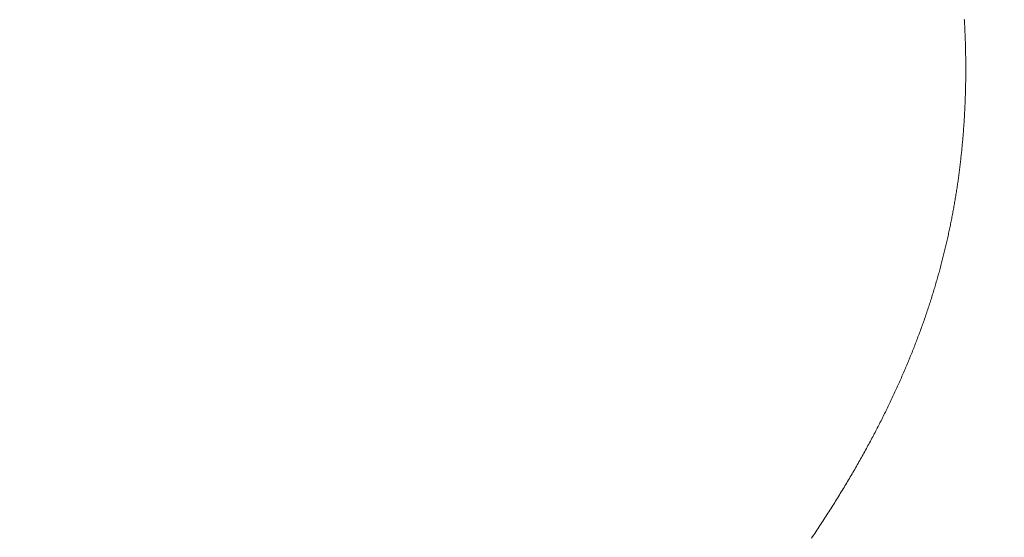
# Model space of a CAD drawing. Extents: x 0 to 54.1, y 8.2 to 82.9.
# Drawn here: x 13.8 to 13.9, y 19.3 to 19.3 of the extents above; entities that cross this region are included whole.
import ezdxf

# ---------------------------------------------------------------- set-up
doc = ezdxf.new("R2010")
doc.units = 0
doc.header["$MEASUREMENT"] = 0
doc.header["$PDMODE"] = 2
doc.layers.get('0').update_dxf_attribs({"linetype": 'CONTINUOUS'})
doc.layers.get('Defpoints').update_dxf_attribs({"linetype": 'CONTINUOUS'})
doc.layers.add('Dimension', color=2, linetype='CONTINUOUS', lineweight=15)
doc.layers.add('Object', color=7, linetype='CONTINUOUS', lineweight=30)
doc.styles.get("Standard").update_dxf_attribs({"font": 'ARIAL.TTF'})
doc.dimstyles.new('Nabco Dimension Arch Style - Autocad', dxfattribs={"dimscale": 2, "dimtxt": 0.375, "dimasz": 0.37, "dimexe": 0.06, "dimexo": 0.06, "dimgap": 0.06, "dimtad": 0, "dimdec": 5, "dimzin": 4, "dimdsep": 46, "dimlunit": 5, "dimtxsty": 'Standard', "dimcen": 0, "dimclrd": 256, "dimclre": 256, "dimclrt": 256, "dimadec": 1, "dimazin": 1, "dimtm": 1e-09, "dimtfac": 1, "dimtdec": 5, "dimtofl": 0, "dimtmove": 0, "dimatfit": 3, "dimfxl": 0, "dimfrac": 2, "dimtolj": 1, "dimtzin": 4, "dimlwd": -1, "dimlwe": -1, "dimarcsym": 0})

# ---------------------------------------------------------------- blocks, each defined once
blk = doc.blocks.new('GLSTOP')
at = {"lineweight": 0}
for p, q in [((-0.381176, -0.156163), (-0.381178, -0.156123)), ((-0.381176, -0.156163), (-0.381178, -0.156123)), ((-0.381173, -0.156204), (-0.381176, -0.156163)), ((-0.381173, -0.156204), (-0.381176, -0.156163)), ((-0.381171, -0.156244), (-0.381173, -0.156204)), ((-0.381171, -0.156244), (-0.381173, -0.156204)), ((-0.381169, -0.156284), (-0.381171, -0.156244)), ((-0.381169, -0.156284), (-0.381171, -0.156244)), ((-0.381167, -0.156324), (-0.381169, -0.156284)), ((-0.381167, -0.156324), (-0.381169, -0.156284)), ((-0.381165, -0.156365), (-0.381167, -0.156324)), ((-0.381165, -0.156365), (-0.381167, -0.156324)), ((-0.381163, -0.156405), (-0.381165, -0.156365)), ((-0.381163, -0.156405), (-0.381165, -0.156365)), ((-0.381161, -0.156445), (-0.381163, -0.156405)), ((-0.381161, -0.156445), (-0.381163, -0.156405)), ((-0.38116, -0.156485), (-0.381161, -0.156445)), ((-0.38116, -0.156485), (-0.381161, -0.156445)), ((-0.381158, -0.156525), (-0.38116, -0.156485)), ((-0.381158, -0.156525), (-0.38116, -0.156485)), ((-0.381156, -0.156566), (-0.381158, -0.156525)), ((-0.381156, -0.156566), (-0.381158, -0.156525)), ((-0.381155, -0.156606), (-0.381156, -0.156566)), ((-0.381155, -0.156606), (-0.381156, -0.156566)), ((-0.381153, -0.156646), (-0.381155, -0.156606)), ((-0.381153, -0.156646), (-0.381155, -0.156606)), ((-0.381152, -0.156686), (-0.381153, -0.156646)), ((-0.381152, -0.156686), (-0.381153, -0.156646)), ((-0.38115, -0.156726), (-0.381152, -0.156686)), ((-0.38115, -0.156726), (-0.381152, -0.156686)), ((-0.381149, -0.156766), (-0.38115, -0.156726)), ((-0.381149, -0.156766), (-0.38115, -0.156726)), ((-0.381147, -0.156806), (-0.381149, -0.156766)), ((-0.381147, -0.156806), (-0.381149, -0.156766)), ((-0.381146, -0.156847), (-0.381147, -0.156806)), ((-0.381146, -0.156847), (-0.381147, -0.156806)), ((-0.381145, -0.156887), (-0.381146, -0.156847)), ((-0.381145, -0.156887), (-0.381146, -0.156847)), ((-0.381144, -0.156927), (-0.381145, -0.156887)), ((-0.381144, -0.156927), (-0.381145, -0.156887)), ((-0.381143, -0.156967), (-0.381144, -0.156927)), ((-0.381143, -0.156967), (-0.381144, -0.156927)), ((-0.381142, -0.157007), (-0.381143, -0.156967)), ((-0.381142, -0.157007), (-0.381143, -0.156967)), ((-0.381141, -0.157047), (-0.381142, -0.157007)), ((-0.381141, -0.157047), (-0.381142, -0.157007)), ((-0.38114, -0.157087), (-0.381141, -0.157047)), ((-0.38114, -0.157087), (-0.381141, -0.157047)), ((-0.381139, -0.157127), (-0.38114, -0.157087)), ((-0.381139, -0.157127), (-0.38114, -0.157087)), ((-0.381139, -0.157167), (-0.381139, -0.157127)), ((-0.381139, -0.157167), (-0.381139, -0.157127)), ((-0.381138, -0.157207), (-0.381139, -0.157167)), ((-0.381138, -0.157207), (-0.381139, -0.157167)), ((-0.381137, -0.157247), (-0.381138, -0.157207)), ((-0.381137, -0.157247), (-0.381138, -0.157207)), ((-0.381137, -0.157287), (-0.381137, -0.157247)), ((-0.381137, -0.157287), (-0.381137, -0.157247)), ((-0.381136, -0.157327), (-0.381137, -0.157287)), ((-0.381136, -0.157327), (-0.381137, -0.157287)), ((-0.381136, -0.157367), (-0.381136, -0.157327)), ((-0.381136, -0.157367), (-0.381136, -0.157327)), ((-0.381135, -0.157407), (-0.381136, -0.157367)), ((-0.381135, -0.157407), (-0.381136, -0.157367)), ((-0.381135, -0.157447), (-0.381135, -0.157407)), ((-0.381135, -0.157447), (-0.381135, -0.157407)), ((-0.381135, -0.157487), (-0.381135, -0.157447)), ((-0.381135, -0.157487), (-0.381135, -0.157447)), ((-0.381135, -0.157527), (-0.381135, -0.157487)), ((-0.381135, -0.157527), (-0.381135, -0.157487)), ((-0.381134, -0.157567), (-0.381135, -0.157527)), ((-0.381134, -0.157567), (-0.381135, -0.157527)), ((-0.381134, -0.157607), (-0.381134, -0.157567)), ((-0.381134, -0.157607), (-0.381134, -0.157567)), ((-0.381136, -0.157887), (-0.381135, -0.157847)), ((-0.381136, -0.157887), (-0.381135, -0.157847)), ((-0.381136, -0.157926), (-0.381136, -0.157887)), ((-0.381136, -0.157926), (-0.381136, -0.157887)), ((-0.381135, -0.157687), (-0.381134, -0.157647)), ((-0.381135, -0.157687), (-0.381134, -0.157647)), ((-0.381135, -0.157727), (-0.381135, -0.157687)), ((-0.381135, -0.157727), (-0.381135, -0.157687)), ((-0.381135, -0.157767), (-0.381135, -0.157727)), ((-0.381135, -0.157767), (-0.381135, -0.157727)), ((-0.381135, -0.157807), (-0.381135, -0.157767)), ((-0.381135, -0.157807), (-0.381135, -0.157767)), ((-0.381135, -0.157847), (-0.381135, -0.157807)), ((-0.381135, -0.157847), (-0.381135, -0.157807)), ((-0.381134, -0.157647), (-0.381134, -0.157607)), ((-0.381134, -0.157647), (-0.381134, -0.157607)), ((-0.381141, -0.158206), (-0.38114, -0.158166)), ((-0.381141, -0.158206), (-0.38114, -0.158166)), ((-0.38114, -0.158166), (-0.381139, -0.158126)), ((-0.38114, -0.158166), (-0.381139, -0.158126)), ((-0.381139, -0.158086), (-0.381138, -0.158046)), ((-0.381139, -0.158086), (-0.381138, -0.158046)), ((-0.381139, -0.158126), (-0.381139, -0.158086)), ((-0.381139, -0.158126), (-0.381139, -0.158086)), ((-0.381138, -0.158046), (-0.381137, -0.158006)), ((-0.381138, -0.158046), (-0.381137, -0.158006)), ((-0.381137, -0.157966), (-0.381136, -0.157926)), ((-0.381137, -0.157966), (-0.381136, -0.157926)), ((-0.381137, -0.158006), (-0.381137, -0.157966)), ((-0.381137, -0.158006), (-0.381137, -0.157966)), ((-0.381151, -0.158524), (-0.381149, -0.158484)), ((-0.381151, -0.158524), (-0.381149, -0.158484)), ((-0.381149, -0.158484), (-0.381148, -0.158445)), ((-0.381149, -0.158484), (-0.381148, -0.158445)), ((-0.381148, -0.158445), (-0.381147, -0.158405)), ((-0.381148, -0.158445), (-0.381147, -0.158405)), ((-0.381147, -0.158405), (-0.381145, -0.158365)), ((-0.381147, -0.158405), (-0.381145, -0.158365)), ((-0.381145, -0.158365), (-0.381144, -0.158325)), ((-0.381145, -0.158365), (-0.381144, -0.158325)), ((-0.381144, -0.158325), (-0.381143, -0.158285)), ((-0.381144, -0.158325), (-0.381143, -0.158285)), ((-0.381143, -0.158285), (-0.381142, -0.158245)), ((-0.381143, -0.158285), (-0.381142, -0.158245)), ((-0.381142, -0.158245), (-0.381141, -0.158206)), ((-0.381142, -0.158245), (-0.381141, -0.158206)), ((-0.381162, -0.158803), (-0.38116, -0.158763)), ((-0.381162, -0.158803), (-0.38116, -0.158763)), ((-0.38116, -0.158763), (-0.381159, -0.158723)), ((-0.38116, -0.158763), (-0.381159, -0.158723)), ((-0.381159, -0.158723), (-0.381157, -0.158684)), ((-0.381159, -0.158723), (-0.381157, -0.158684)), ((-0.381157, -0.158684), (-0.381155, -0.158644)), ((-0.381157, -0.158684), (-0.381155, -0.158644)), ((-0.381155, -0.158644), (-0.381154, -0.158604)), ((-0.381155, -0.158644), (-0.381154, -0.158604)), ((-0.381154, -0.158604), (-0.381152, -0.158564)), ((-0.381154, -0.158604), (-0.381152, -0.158564)), ((-0.381152, -0.158564), (-0.381151, -0.158524)), ((-0.381152, -0.158564), (-0.381151, -0.158524)), ((-0.381177, -0.159082), (-0.381175, -0.159042)), ((-0.381177, -0.159082), (-0.381175, -0.159042)), ((-0.381175, -0.159042), (-0.381173, -0.159002)), ((-0.381175, -0.159042), (-0.381173, -0.159002)), ((-0.381173, -0.159002), (-0.38117, -0.158962)), ((-0.381173, -0.159002), (-0.38117, -0.158962)), ((-0.38117, -0.158962), (-0.381168, -0.158922)), ((-0.38117, -0.158962), (-0.381168, -0.158922)), ((-0.381168, -0.158922), (-0.381166, -0.158883)), ((-0.381168, -0.158922), (-0.381166, -0.158883)), ((-0.381166, -0.158883), (-0.381164, -0.158843)), ((-0.381166, -0.158883), (-0.381164, -0.158843)), ((-0.381164, -0.158843), (-0.381162, -0.158803)), ((-0.381164, -0.158843), (-0.381162, -0.158803)), ((-0.381198, -0.1594), (-0.381195, -0.15936)), ((-0.381198, -0.1594), (-0.381195, -0.15936)), ((-0.381195, -0.15936), (-0.381193, -0.15932)), ((-0.381195, -0.15936), (-0.381193, -0.15932)), ((-0.381193, -0.15932), (-0.38119, -0.159281)), ((-0.381193, -0.15932), (-0.38119, -0.159281)), ((-0.38119, -0.159281), (-0.381187, -0.159241)), ((-0.38119, -0.159281), (-0.381187, -0.159241)), ((-0.381187, -0.159241), (-0.381185, -0.159201)), ((-0.381187, -0.159241), (-0.381185, -0.159201)), ((-0.381185, -0.159201), (-0.381182, -0.159161)), ((-0.381185, -0.159201), (-0.381182, -0.159161)), ((-0.381182, -0.159161), (-0.38118, -0.159121)), ((-0.381182, -0.159161), (-0.38118, -0.159121)), ((-0.38118, -0.159121), (-0.381177, -0.159082)), ((-0.38118, -0.159121), (-0.381177, -0.159082)), ((-0.38122, -0.159679), (-0.381217, -0.159639)), ((-0.38122, -0.159679), (-0.381217, -0.159639)), ((-0.381217, -0.159639), (-0.381213, -0.159599)), ((-0.381217, -0.159639), (-0.381213, -0.159599)), ((-0.381213, -0.159599), (-0.38121, -0.159559)), ((-0.381213, -0.159599), (-0.38121, -0.159559)), ((-0.38121, -0.159559), (-0.381207, -0.159519)), ((-0.38121, -0.159559), (-0.381207, -0.159519)), ((-0.381207, -0.159519), (-0.381204, -0.15948)), ((-0.381207, -0.159519), (-0.381204, -0.15948)), ((-0.381204, -0.15948), (-0.381201, -0.15944)), ((-0.381204, -0.15948), (-0.381201, -0.15944)), ((-0.381201, -0.15944), (-0.381198, -0.1594)), ((-0.381201, -0.15944), (-0.381198, -0.1594)), ((-0.381249, -0.159997), (-0.381245, -0.159957)), ((-0.381249, -0.159997), (-0.381245, -0.159957)), ((-0.381245, -0.159957), (-0.381241, -0.159917)), ((-0.381245, -0.159957), (-0.381241, -0.159917)), ((-0.381241, -0.159917), (-0.381238, -0.159878)), ((-0.381241, -0.159917), (-0.381238, -0.159878)), ((-0.381238, -0.159878), (-0.381234, -0.159838)), ((-0.381238, -0.159878), (-0.381234, -0.159838)), ((-0.381234, -0.159838), (-0.38123, -0.159798)), ((-0.381234, -0.159838), (-0.38123, -0.159798)), ((-0.38123, -0.159798), (-0.381227, -0.159758)), ((-0.38123, -0.159798), (-0.381227, -0.159758)), ((-0.381227, -0.159758), (-0.381223, -0.159718)), ((-0.381227, -0.159758), (-0.381223, -0.159718)), ((-0.381223, -0.159718), (-0.38122, -0.159679)), ((-0.381223, -0.159718), (-0.38122, -0.159679)), ((-0.381278, -0.160276), (-0.381274, -0.160236)), ((-0.381278, -0.160276), (-0.381274, -0.160236)), ((-0.381274, -0.160236), (-0.381269, -0.160196)), ((-0.381274, -0.160236), (-0.381269, -0.160196)), ((-0.381269, -0.160196), (-0.381265, -0.160156)), ((-0.381269, -0.160196), (-0.381265, -0.160156)), ((-0.381265, -0.160156), (-0.381261, -0.160117)), ((-0.381265, -0.160156), (-0.381261, -0.160117)), ((-0.381261, -0.160117), (-0.381257, -0.160077)), ((-0.381261, -0.160117), (-0.381257, -0.160077)), ((-0.381257, -0.160077), (-0.381253, -0.160037)), ((-0.381257, -0.160077), (-0.381253, -0.160037)), ((-0.381253, -0.160037), (-0.381249, -0.159997)), ((-0.381253, -0.160037), (-0.381249, -0.159997)), ((-0.381315, -0.160595), (-0.38131, -0.160555)), ((-0.381315, -0.160595), (-0.38131, -0.160555)), ((-0.38131, -0.160555), (-0.381306, -0.160515)), ((-0.38131, -0.160555), (-0.381306, -0.160515)), ((-0.381306, -0.160515), (-0.381301, -0.160475)), ((-0.381306, -0.160515), (-0.381301, -0.160475)), ((-0.381301, -0.160475), (-0.381296, -0.160435)), ((-0.381301, -0.160475), (-0.381296, -0.160435)), ((-0.381296, -0.160435), (-0.381291, -0.160395)), ((-0.381296, -0.160435), (-0.381291, -0.160395)), ((-0.381291, -0.160395), (-0.381287, -0.160356)), ((-0.381291, -0.160395), (-0.381287, -0.160356)), ((-0.381287, -0.160356), (-0.381282, -0.160316)), ((-0.381287, -0.160356), (-0.381282, -0.160316)), ((-0.381282, -0.160316), (-0.381278, -0.160276)), ((-0.381282, -0.160316), (-0.381278, -0.160276)), ((-0.381352, -0.160874), (-0.381346, -0.160834)), ((-0.381352, -0.160874), (-0.381346, -0.160834)), ((-0.381346, -0.160834), (-0.381341, -0.160794)), ((-0.381346, -0.160834), (-0.381341, -0.160794)), ((-0.381341, -0.160794), (-0.381336, -0.160754)), ((-0.381341, -0.160794), (-0.381336, -0.160754)), ((-0.381336, -0.160754), (-0.38133, -0.160714)), ((-0.381336, -0.160754), (-0.38133, -0.160714)), ((-0.38133, -0.160714), (-0.381325, -0.160675)), ((-0.38133, -0.160714), (-0.381325, -0.160675)), ((-0.381325, -0.160675), (-0.38132, -0.160635)), ((-0.381325, -0.160675), (-0.38132, -0.160635)), ((-0.38132, -0.160635), (-0.381315, -0.160595)), ((-0.38132, -0.160635), (-0.381315, -0.160595)), ((-0.381392, -0.161154), (-0.381386, -0.161114)), ((-0.381392, -0.161154), (-0.381386, -0.161114)), ((-0.381386, -0.161114), (-0.38138, -0.161074)), ((-0.381386, -0.161114), (-0.38138, -0.161074)), ((-0.38138, -0.161074), (-0.381374, -0.161034)), ((-0.38138, -0.161074), (-0.381374, -0.161034)), ((-0.381374, -0.161034), (-0.381368, -0.160994)), ((-0.381374, -0.161034), (-0.381368, -0.160994)), ((-0.381368, -0.160994), (-0.381363, -0.160954)), ((-0.381368, -0.160994), (-0.381363, -0.160954)), ((-0.381363, -0.160954), (-0.381357, -0.160914)), ((-0.381363, -0.160954), (-0.381357, -0.160914)), ((-0.381357, -0.160914), (-0.381352, -0.160874)), ((-0.381357, -0.160914), (-0.381352, -0.160874)), ((-0.381442, -0.161473), (-0.381435, -0.161433)), ((-0.381442, -0.161473), (-0.381435, -0.161433)), ((-0.381435, -0.161433), (-0.381429, -0.161393)), ((-0.381435, -0.161433), (-0.381429, -0.161393)), ((-0.381429, -0.161393), (-0.381423, -0.161353)), ((-0.381429, -0.161393), (-0.381423, -0.161353)), ((-0.381423, -0.161353), (-0.381416, -0.161313)), ((-0.381423, -0.161353), (-0.381416, -0.161313)), ((-0.381416, -0.161313), (-0.38141, -0.161273)), ((-0.381416, -0.161313), (-0.38141, -0.161273)), ((-0.38141, -0.161273), (-0.381404, -0.161233)), ((-0.38141, -0.161273), (-0.381404, -0.161233)), ((-0.381404, -0.161233), (-0.381398, -0.161193)), ((-0.381404, -0.161233), (-0.381398, -0.161193)), ((-0.381398, -0.161193), (-0.381392, -0.161154)), ((-0.381398, -0.161193), (-0.381392, -0.161154)), ((-0.38149, -0.161754), (-0.381483, -0.161714)), ((-0.38149, -0.161754), (-0.381483, -0.161714)), ((-0.381483, -0.161714), (-0.381476, -0.161674)), ((-0.381483, -0.161714), (-0.381476, -0.161674)), ((-0.381476, -0.161674), (-0.381469, -0.161634)), ((-0.381476, -0.161674), (-0.381469, -0.161634)), ((-0.381469, -0.161634), (-0.381462, -0.161594)), ((-0.381469, -0.161634), (-0.381462, -0.161594)), ((-0.381462, -0.161594), (-0.381455, -0.161554)), ((-0.381462, -0.161594), (-0.381455, -0.161554)), ((-0.381455, -0.161554), (-0.381449, -0.161513)), ((-0.381455, -0.161554), (-0.381449, -0.161513)), ((-0.381449, -0.161513), (-0.381442, -0.161473)), ((-0.381449, -0.161513), (-0.381442, -0.161473)), ((-0.38155, -0.162075), (-0.381542, -0.162035)), ((-0.38155, -0.162075), (-0.381542, -0.162035)), ((-0.381542, -0.162035), (-0.381534, -0.161995)), ((-0.381542, -0.162035), (-0.381534, -0.161995)), ((-0.381534, -0.161995), (-0.381527, -0.161954)), ((-0.381534, -0.161995), (-0.381527, -0.161954)), ((-0.381527, -0.161954), (-0.381519, -0.161914)), ((-0.381527, -0.161954), (-0.381519, -0.161914)), ((-0.381519, -0.161914), (-0.381512, -0.161874)), ((-0.381519, -0.161914), (-0.381512, -0.161874)), ((-0.381512, -0.161874), (-0.381504, -0.161834)), ((-0.381512, -0.161874), (-0.381504, -0.161834)), ((-0.381504, -0.161834), (-0.381497, -0.161794)), ((-0.381504, -0.161834), (-0.381497, -0.161794)), ((-0.381497, -0.161794), (-0.38149, -0.161754)), ((-0.381497, -0.161794), (-0.38149, -0.161754)), ((-0.381606, -0.162356), (-0.381598, -0.162316)), ((-0.381606, -0.162356), (-0.381598, -0.162316)), ((-0.381598, -0.162316), (-0.381589, -0.162276)), ((-0.381598, -0.162316), (-0.381589, -0.162276)), ((-0.381589, -0.162276), (-0.381581, -0.162236)), ((-0.381589, -0.162276), (-0.381581, -0.162236)), ((-0.381581, -0.162236), (-0.381573, -0.162195)), ((-0.381581, -0.162236), (-0.381573, -0.162195)), ((-0.381573, -0.162195), (-0.381565, -0.162155)), ((-0.381573, -0.162195), (-0.381565, -0.162155)), ((-0.381565, -0.162155), (-0.381557, -0.162115)), ((-0.381565, -0.162155), (-0.381557, -0.162115)), ((-0.381557, -0.162115), (-0.38155, -0.162075)), ((-0.381557, -0.162115), (-0.38155, -0.162075)), ((-0.381666, -0.162638), (-0.381657, -0.162598)), ((-0.381666, -0.162638), (-0.381657, -0.162598)), ((-0.381657, -0.162598), (-0.381649, -0.162558)), ((-0.381657, -0.162598), (-0.381649, -0.162558)), ((-0.381649, -0.162558), (-0.38164, -0.162517)), ((-0.381649, -0.162558), (-0.38164, -0.162517)), ((-0.38164, -0.162517), (-0.381631, -0.162477)), ((-0.38164, -0.162517), (-0.381631, -0.162477)), ((-0.381631, -0.162477), (-0.381623, -0.162437)), ((-0.381631, -0.162477), (-0.381623, -0.162437)), ((-0.381623, -0.162437), (-0.381614, -0.162397)), ((-0.381623, -0.162437), (-0.381614, -0.162397)), ((-0.381614, -0.162397), (-0.381606, -0.162356)), ((-0.381614, -0.162397), (-0.381606, -0.162356)), ((-0.38174, -0.162962), (-0.381731, -0.162921)), ((-0.38174, -0.162962), (-0.381731, -0.162921)), ((-0.381731, -0.162921), (-0.381721, -0.162881)), ((-0.381731, -0.162921), (-0.381721, -0.162881)), ((-0.381721, -0.162881), (-0.381712, -0.16284)), ((-0.381721, -0.162881), (-0.381712, -0.16284)), ((-0.381712, -0.16284), (-0.381702, -0.1628)), ((-0.381712, -0.16284), (-0.381702, -0.1628)), ((-0.381702, -0.1628), (-0.381693, -0.162759)), ((-0.381702, -0.1628), (-0.381693, -0.162759)), ((-0.381693, -0.162759), (-0.381684, -0.162719)), ((-0.381693, -0.162759), (-0.381684, -0.162719)), ((-0.381684, -0.162719), (-0.381675, -0.162679)), ((-0.381684, -0.162719), (-0.381675, -0.162679)), ((-0.381675, -0.162679), (-0.381666, -0.162638)), ((-0.381675, -0.162679), (-0.381666, -0.162638)), ((-0.381809, -0.163245), (-0.381799, -0.163205)), ((-0.381809, -0.163245), (-0.381799, -0.163205)), ((-0.381799, -0.163205), (-0.381789, -0.163164)), ((-0.381799, -0.163205), (-0.381789, -0.163164)), ((-0.381789, -0.163164), (-0.381779, -0.163123)), ((-0.381789, -0.163164), (-0.381779, -0.163123)), ((-0.381779, -0.163123), (-0.381769, -0.163083)), ((-0.381779, -0.163123), (-0.381769, -0.163083)), ((-0.381769, -0.163083), (-0.381759, -0.163042)), ((-0.381769, -0.163083), (-0.381759, -0.163042)), ((-0.381759, -0.163042), (-0.38175, -0.163002)), ((-0.381759, -0.163042), (-0.38175, -0.163002)), ((-0.38175, -0.163002), (-0.38174, -0.162962)), ((-0.38175, -0.163002), (-0.38174, -0.162962)), ((-0.381883, -0.163529), (-0.381872, -0.163489)), ((-0.381883, -0.163529), (-0.381872, -0.163489)), ((-0.381872, -0.163489), (-0.381861, -0.163448)), ((-0.381872, -0.163489), (-0.381861, -0.163448)), ((-0.381861, -0.163448), (-0.381851, -0.163407)), ((-0.381861, -0.163448), (-0.381851, -0.163407)), ((-0.381851, -0.163407), (-0.38184, -0.163367)), ((-0.381851, -0.163407), (-0.38184, -0.163367)), ((-0.38184, -0.163367), (-0.38183, -0.163326)), ((-0.38184, -0.163367), (-0.38183, -0.163326)), ((-0.38183, -0.163326), (-0.38182, -0.163286)), ((-0.38183, -0.163326), (-0.38182, -0.163286)), ((-0.38182, -0.163286), (-0.381809, -0.163245)), ((-0.38182, -0.163286), (-0.381809, -0.163245)), ((-0.381961, -0.163815), (-0.381949, -0.163774)), ((-0.381961, -0.163815), (-0.381949, -0.163774)), ((-0.381949, -0.163774), (-0.381938, -0.163733)), ((-0.381949, -0.163774), (-0.381938, -0.163733)), ((-0.381938, -0.163733), (-0.381927, -0.163692)), ((-0.381938, -0.163733), (-0.381927, -0.163692)), ((-0.381927, -0.163692), (-0.381916, -0.163652)), ((-0.381927, -0.163692), (-0.381916, -0.163652)), ((-0.381916, -0.163652), (-0.381905, -0.163611)), ((-0.381916, -0.163652), (-0.381905, -0.163611)), ((-0.381905, -0.163611), (-0.381894, -0.16357)), ((-0.381905, -0.163611), (-0.381894, -0.16357)), ((-0.381894, -0.16357), (-0.381883, -0.163529)), ((-0.381894, -0.16357), (-0.381883, -0.163529)), ((-0.382055, -0.164142), (-0.382043, -0.164101)), ((-0.382055, -0.164142), (-0.382043, -0.164101)), ((-0.382043, -0.164101), (-0.382031, -0.16406)), ((-0.382043, -0.164101), (-0.382031, -0.16406)), ((-0.382031, -0.16406), (-0.382019, -0.164019)), ((-0.382031, -0.16406), (-0.382019, -0.164019)), ((-0.382019, -0.164019), (-0.382007, -0.163978)), ((-0.382019, -0.164019), (-0.382007, -0.163978)), ((-0.382007, -0.163978), (-0.381995, -0.163937)), ((-0.382007, -0.163978), (-0.381995, -0.163937)), ((-0.381995, -0.163937), (-0.381984, -0.163896)), ((-0.381995, -0.163937), (-0.381984, -0.163896)), ((-0.381984, -0.163896), (-0.381972, -0.163855)), ((-0.381984, -0.163896), (-0.381972, -0.163855)), ((-0.381972, -0.163855), (-0.381961, -0.163815)), ((-0.381972, -0.163855), (-0.381961, -0.163815)), ((-0.382142, -0.164429), (-0.38213, -0.164388)), ((-0.382142, -0.164429), (-0.38213, -0.164388)), ((-0.38213, -0.164388), (-0.382117, -0.164347)), ((-0.38213, -0.164388), (-0.382117, -0.164347)), ((-0.382117, -0.164347), (-0.382104, -0.164305)), ((-0.382117, -0.164347), (-0.382104, -0.164305)), ((-0.382104, -0.164305), (-0.382092, -0.164264)), ((-0.382104, -0.164305), (-0.382092, -0.164264)), ((-0.382092, -0.164264), (-0.382079, -0.164223)), ((-0.382092, -0.164264), (-0.382079, -0.164223)), ((-0.382079, -0.164223), (-0.382067, -0.164182)), ((-0.382079, -0.164223), (-0.382067, -0.164182)), ((-0.382067, -0.164182), (-0.382055, -0.164142)), ((-0.382067, -0.164182), (-0.382055, -0.164142)), ((-0.382234, -0.164717), (-0.382221, -0.164676)), ((-0.382234, -0.164717), (-0.382221, -0.164676)), ((-0.382221, -0.164676), (-0.382208, -0.164634)), ((-0.382221, -0.164676), (-0.382208, -0.164634)), ((-0.382208, -0.164634), (-0.382194, -0.164593)), ((-0.382208, -0.164634), (-0.382194, -0.164593)), ((-0.382194, -0.164593), (-0.382181, -0.164552)), ((-0.382194, -0.164593), (-0.382181, -0.164552)), ((-0.382181, -0.164552), (-0.382168, -0.164511)), ((-0.382181, -0.164552), (-0.382168, -0.164511)), ((-0.382168, -0.164511), (-0.382155, -0.16447)), ((-0.382168, -0.164511), (-0.382155, -0.16447)), ((-0.382155, -0.16447), (-0.382142, -0.164429)), ((-0.382155, -0.16447), (-0.382142, -0.164429)), ((-0.382331, -0.165006), (-0.382317, -0.164965)), ((-0.382331, -0.165006), (-0.382317, -0.164965)), ((-0.382317, -0.164965), (-0.382303, -0.164923)), ((-0.382317, -0.164965), (-0.382303, -0.164923)), ((-0.382303, -0.164923), (-0.382289, -0.164882)), ((-0.382303, -0.164923), (-0.382289, -0.164882)), ((-0.382289, -0.164882), (-0.382275, -0.164841)), ((-0.382289, -0.164882), (-0.382275, -0.164841)), ((-0.382275, -0.164841), (-0.382261, -0.164799)), ((-0.382275, -0.164841), (-0.382261, -0.164799)), ((-0.382261, -0.164799), (-0.382248, -0.164758)), ((-0.382261, -0.164799), (-0.382248, -0.164758)), ((-0.382248, -0.164758), (-0.382234, -0.164717)), ((-0.382248, -0.164758), (-0.382234, -0.164717)), ((-0.382432, -0.165296), (-0.382417, -0.165255)), ((-0.382432, -0.165296), (-0.382417, -0.165255)), ((-0.382417, -0.165255), (-0.382403, -0.165213)), ((-0.382417, -0.165255), (-0.382403, -0.165213)), ((-0.382403, -0.165213), (-0.382388, -0.165172)), ((-0.382403, -0.165213), (-0.382388, -0.165172)), ((-0.382388, -0.165172), (-0.382374, -0.16513)), ((-0.382388, -0.165172), (-0.382374, -0.16513)), ((-0.382374, -0.16513), (-0.382359, -0.165089)), ((-0.382374, -0.16513), (-0.382359, -0.165089)), ((-0.382359, -0.165089), (-0.382345, -0.165047)), ((-0.382359, -0.165089), (-0.382345, -0.165047)), ((-0.382345, -0.165047), (-0.382331, -0.165006)), ((-0.382345, -0.165047), (-0.382331, -0.165006)), ((-0.382538, -0.165588), (-0.382523, -0.165546)), ((-0.382538, -0.165588), (-0.382523, -0.165546)), ((-0.382523, -0.165546), (-0.382508, -0.165505)), ((-0.382523, -0.165546), (-0.382508, -0.165505)), ((-0.382508, -0.165505), (-0.382492, -0.165463)), ((-0.382508, -0.165505), (-0.382492, -0.165463)), ((-0.382492, -0.165463), (-0.382477, -0.165421)), ((-0.382492, -0.165463), (-0.382477, -0.165421)), ((-0.382477, -0.165421), (-0.382462, -0.16538)), ((-0.382477, -0.165421), (-0.382462, -0.16538)), ((-0.382462, -0.16538), (-0.382447, -0.165338)), ((-0.382462, -0.16538), (-0.382447, -0.165338)), ((-0.382447, -0.165338), (-0.382432, -0.165296)), ((-0.382447, -0.165338), (-0.382432, -0.165296)), ((-0.38265, -0.165881), (-0.382633, -0.165839)), ((-0.38265, -0.165881), (-0.382633, -0.165839)), ((-0.382633, -0.165839), (-0.382617, -0.165797)), ((-0.382633, -0.165839), (-0.382617, -0.165797)), ((-0.382617, -0.165797), (-0.382601, -0.165755)), ((-0.382617, -0.165797), (-0.382601, -0.165755)), ((-0.382601, -0.165755), (-0.382585, -0.165713)), ((-0.382601, -0.165755), (-0.382585, -0.165713)), ((-0.382585, -0.165713), (-0.38257, -0.165671)), ((-0.382585, -0.165713), (-0.38257, -0.165671)), ((-0.38257, -0.165671), (-0.382554, -0.16563)), ((-0.38257, -0.165671), (-0.382554, -0.16563)), ((-0.382554, -0.16563), (-0.382538, -0.165588)), ((-0.382554, -0.16563), (-0.382538, -0.165588)), ((-0.382766, -0.166175), (-0.382749, -0.166133)), ((-0.382766, -0.166175), (-0.382749, -0.166133)), ((-0.382749, -0.166133), (-0.382732, -0.166091)), ((-0.382749, -0.166133), (-0.382732, -0.166091)), ((-0.382732, -0.166091), (-0.382715, -0.166049)), ((-0.382732, -0.166091), (-0.382715, -0.166049)), ((-0.382715, -0.166049), (-0.382699, -0.166007)), ((-0.382715, -0.166049), (-0.382699, -0.166007)), ((-0.382699, -0.166007), (-0.382682, -0.165965)), ((-0.382699, -0.166007), (-0.382682, -0.165965)), ((-0.382682, -0.165965), (-0.382666, -0.165923)), ((-0.382682, -0.165965), (-0.382666, -0.165923)), ((-0.382666, -0.165923), (-0.38265, -0.165881)), ((-0.382666, -0.165923), (-0.38265, -0.165881)), ((-0.382887, -0.16647), (-0.382869, -0.166428)), ((-0.382887, -0.16647), (-0.382869, -0.166428)), ((-0.382869, -0.166428), (-0.382852, -0.166386)), ((-0.382869, -0.166428), (-0.382852, -0.166386)), ((-0.382852, -0.166386), (-0.382834, -0.166343)), ((-0.382852, -0.166386), (-0.382834, -0.166343)), ((-0.382834, -0.166343), (-0.382817, -0.166301)), ((-0.382834, -0.166343), (-0.382817, -0.166301)), ((-0.382817, -0.166301), (-0.3828, -0.166259)), ((-0.382817, -0.166301), (-0.3828, -0.166259)), ((-0.3828, -0.166259), (-0.382783, -0.166217)), ((-0.3828, -0.166259), (-0.382783, -0.166217)), ((-0.382783, -0.166217), (-0.382766, -0.166175)), ((-0.382783, -0.166217), (-0.382766, -0.166175)), ((-0.383013, -0.166767), (-0.382995, -0.166725)), ((-0.383013, -0.166767), (-0.382995, -0.166725)), ((-0.382995, -0.166725), (-0.382976, -0.166682)), ((-0.382995, -0.166725), (-0.382976, -0.166682)), ((-0.382976, -0.166682), (-0.382958, -0.16664)), ((-0.382976, -0.166682), (-0.382958, -0.16664)), ((-0.382958, -0.16664), (-0.38294, -0.166597)), ((-0.382958, -0.16664), (-0.38294, -0.166597)), ((-0.38294, -0.166597), (-0.382922, -0.166555)), ((-0.38294, -0.166597), (-0.382922, -0.166555)), ((-0.382922, -0.166555), (-0.382904, -0.166513)), ((-0.382922, -0.166555), (-0.382904, -0.166513)), ((-0.382904, -0.166513), (-0.382887, -0.16647)), ((-0.382904, -0.166513), (-0.382887, -0.16647)), ((-0.383144, -0.167065), (-0.383125, -0.167023)), ((-0.383144, -0.167065), (-0.383125, -0.167023)), ((-0.383125, -0.167023), (-0.383106, -0.16698)), ((-0.383125, -0.167023), (-0.383106, -0.16698)), ((-0.383106, -0.16698), (-0.383087, -0.166937)), ((-0.383106, -0.16698), (-0.383087, -0.166937)), ((-0.383087, -0.166937), (-0.383069, -0.166895)), ((-0.383087, -0.166937), (-0.383069, -0.166895)), ((-0.383069, -0.166895), (-0.38305, -0.166852)), ((-0.383069, -0.166895), (-0.38305, -0.166852)), ((-0.38305, -0.166852), (-0.383031, -0.16681)), ((-0.38305, -0.166852), (-0.383031, -0.16681)), ((-0.383031, -0.16681), (-0.383013, -0.166767)), ((-0.383031, -0.16681), (-0.383013, -0.166767)), ((-0.383281, -0.167365), (-0.383261, -0.167322)), ((-0.383281, -0.167365), (-0.383261, -0.167322)), ((-0.383261, -0.167322), (-0.383242, -0.16728)), ((-0.383261, -0.167322), (-0.383242, -0.16728)), ((-0.383242, -0.16728), (-0.383222, -0.167237)), ((-0.383242, -0.16728), (-0.383222, -0.167237)), ((-0.383222, -0.167237), (-0.383202, -0.167194)), ((-0.383222, -0.167237), (-0.383202, -0.167194)), ((-0.383202, -0.167194), (-0.383183, -0.167151)), ((-0.383202, -0.167194), (-0.383183, -0.167151)), ((-0.383183, -0.167151), (-0.383164, -0.167108)), ((-0.383183, -0.167151), (-0.383164, -0.167108)), ((-0.383164, -0.167108), (-0.383144, -0.167065)), ((-0.383164, -0.167108), (-0.383144, -0.167065)), ((-0.383423, -0.167667), (-0.383403, -0.167624)), ((-0.383423, -0.167667), (-0.383403, -0.167624)), ((-0.383403, -0.167624), (-0.383382, -0.167581)), ((-0.383403, -0.167624), (-0.383382, -0.167581)), ((-0.383382, -0.167581), (-0.383362, -0.167537)), ((-0.383382, -0.167581), (-0.383362, -0.167537)), ((-0.383362, -0.167537), (-0.383342, -0.167494)), ((-0.383362, -0.167537), (-0.383342, -0.167494)), ((-0.383342, -0.167494), (-0.383321, -0.167451)), ((-0.383342, -0.167494), (-0.383321, -0.167451)), ((-0.383321, -0.167451), (-0.383301, -0.167408)), ((-0.383321, -0.167451), (-0.383301, -0.167408)), ((-0.383301, -0.167408), (-0.383281, -0.167365)), ((-0.383301, -0.167408), (-0.383281, -0.167365)), ((-0.383571, -0.16797), (-0.38355, -0.167927)), ((-0.383571, -0.16797), (-0.38355, -0.167927)), ((-0.38355, -0.167927), (-0.383528, -0.167883)), ((-0.38355, -0.167927), (-0.383528, -0.167883)), ((-0.383528, -0.167883), (-0.383507, -0.16784)), ((-0.383528, -0.167883), (-0.383507, -0.16784)), ((-0.383507, -0.16784), (-0.383486, -0.167797)), ((-0.383507, -0.16784), (-0.383486, -0.167797)), ((-0.383486, -0.167797), (-0.383465, -0.167753)), ((-0.383486, -0.167797), (-0.383465, -0.167753)), ((-0.383465, -0.167753), (-0.383444, -0.16771)), ((-0.383465, -0.167753), (-0.383444, -0.16771)), ((-0.383444, -0.16771), (-0.383423, -0.167667)), ((-0.383444, -0.16771), (-0.383423, -0.167667)), ((-0.383724, -0.168275), (-0.383702, -0.168231)), ((-0.383724, -0.168275), (-0.383702, -0.168231)), ((-0.383702, -0.168231), (-0.38368, -0.168188)), ((-0.383702, -0.168231), (-0.38368, -0.168188)), ((-0.38368, -0.168188), (-0.383658, -0.168144)), ((-0.38368, -0.168188), (-0.383658, -0.168144)), ((-0.383658, -0.168144), (-0.383636, -0.1681)), ((-0.383658, -0.168144), (-0.383636, -0.1681)), ((-0.383636, -0.1681), (-0.383614, -0.168057)), ((-0.383636, -0.1681), (-0.383614, -0.168057)), ((-0.383614, -0.168057), (-0.383593, -0.168013)), ((-0.383614, -0.168057), (-0.383593, -0.168013)), ((-0.383593, -0.168013), (-0.383571, -0.16797)), ((-0.383593, -0.168013), (-0.383571, -0.16797)), ((-0.383883, -0.168581), (-0.38386, -0.168537)), ((-0.383883, -0.168581), (-0.38386, -0.168537)), ((-0.38386, -0.168537), (-0.383837, -0.168494)), ((-0.38386, -0.168537), (-0.383837, -0.168494)), ((-0.383837, -0.168494), (-0.383814, -0.16845)), ((-0.383837, -0.168494), (-0.383814, -0.16845)), ((-0.383814, -0.16845), (-0.383792, -0.168406)), ((-0.383814, -0.16845), (-0.383792, -0.168406)), ((-0.383792, -0.168406), (-0.383769, -0.168362)), ((-0.383792, -0.168406), (-0.383769, -0.168362)), ((-0.383769, -0.168362), (-0.383747, -0.168318)), ((-0.383769, -0.168362), (-0.383747, -0.168318)), ((-0.383747, -0.168318), (-0.383724, -0.168275)), ((-0.383747, -0.168318), (-0.383724, -0.168275)), ((-0.384024, -0.168846), (-0.384, -0.168801)), ((-0.384024, -0.168846), (-0.384, -0.168801)), ((-0.384, -0.168801), (-0.383976, -0.168757)), ((-0.384, -0.168801), (-0.383976, -0.168757)), ((-0.383976, -0.168757), (-0.383953, -0.168713)), ((-0.383976, -0.168757), (-0.383953, -0.168713)), ((-0.383953, -0.168713), (-0.383929, -0.168669)), ((-0.383953, -0.168713), (-0.383929, -0.168669)), ((-0.383929, -0.168669), (-0.383906, -0.168625)), ((-0.383929, -0.168669), (-0.383906, -0.168625)), ((-0.383906, -0.168625), (-0.383883, -0.168581)), ((-0.383906, -0.168625), (-0.383883, -0.168581)), ((-0.384193, -0.169156), (-0.384168, -0.169111)), ((-0.384193, -0.169156), (-0.384168, -0.169111)), ((-0.384168, -0.169111), (-0.384144, -0.169067)), ((-0.384168, -0.169111), (-0.384144, -0.169067)), ((-0.384144, -0.169067), (-0.38412, -0.169023)), ((-0.384144, -0.169067), (-0.38412, -0.169023)), ((-0.38412, -0.169023), (-0.384095, -0.168978)), ((-0.38412, -0.169023), (-0.384095, -0.168978)), ((-0.384095, -0.168978), (-0.384071, -0.168934)), ((-0.384095, -0.168978), (-0.384071, -0.168934)), ((-0.384071, -0.168934), (-0.384047, -0.16889)), ((-0.384071, -0.168934), (-0.384047, -0.16889)), ((-0.384047, -0.16889), (-0.384024, -0.168846)), ((-0.384047, -0.16889), (-0.384024, -0.168846)), ((-0.384368, -0.169468), (-0.384343, -0.169423)), ((-0.384368, -0.169468), (-0.384343, -0.169423)), ((-0.384343, -0.169423), (-0.384318, -0.169378)), ((-0.384343, -0.169423), (-0.384318, -0.169378)), ((-0.384318, -0.169378), (-0.384292, -0.169334)), ((-0.384318, -0.169378), (-0.384292, -0.169334)), ((-0.384292, -0.169334), (-0.384267, -0.169289)), ((-0.384292, -0.169334), (-0.384267, -0.169289)), ((-0.384267, -0.169289), (-0.384242, -0.169245)), ((-0.384267, -0.169289), (-0.384242, -0.169245)), ((-0.384242, -0.169245), (-0.384218, -0.1692)), ((-0.384242, -0.169245), (-0.384218, -0.1692)), ((-0.384218, -0.1692), (-0.384193, -0.169156)), ((-0.384218, -0.1692), (-0.384193, -0.169156)), ((-0.384523, -0.169737), (-0.384497, -0.169692)), ((-0.384523, -0.169737), (-0.384497, -0.169692)), ((-0.384497, -0.169692), (-0.384471, -0.169647)), ((-0.384497, -0.169692), (-0.384471, -0.169647)), ((-0.384471, -0.169647), (-0.384445, -0.169602)), ((-0.384471, -0.169647), (-0.384445, -0.169602)), ((-0.384445, -0.169602), (-0.384419, -0.169557)), ((-0.384445, -0.169602), (-0.384419, -0.169557)), ((-0.384419, -0.169557), (-0.384394, -0.169512)), ((-0.384419, -0.169557), (-0.384394, -0.169512)), ((-0.384394, -0.169512), (-0.384368, -0.169468)), ((-0.384394, -0.169512), (-0.384368, -0.169468)), ((-0.384709, -0.170052), (-0.384682, -0.170007)), ((-0.384709, -0.170052), (-0.384682, -0.170007)), ((-0.384682, -0.170007), (-0.384655, -0.169962)), ((-0.384682, -0.170007), (-0.384655, -0.169962)), ((-0.384655, -0.169962), (-0.384629, -0.169917)), ((-0.384655, -0.169962), (-0.384629, -0.169917)), ((-0.384629, -0.169917), (-0.384602, -0.169872)), ((-0.384629, -0.169917), (-0.384602, -0.169872)), ((-0.384602, -0.169872), (-0.384576, -0.169827)), ((-0.384602, -0.169872), (-0.384576, -0.169827)), ((-0.384576, -0.169827), (-0.384549, -0.169782)), ((-0.384576, -0.169827), (-0.384549, -0.169782)), ((-0.384549, -0.169782), (-0.384523, -0.169737)), ((-0.384549, -0.169782), (-0.384523, -0.169737)), ((-0.384874, -0.170324), (-0.384846, -0.170279)), ((-0.384874, -0.170324), (-0.384846, -0.170279)), ((-0.384846, -0.170279), (-0.384818, -0.170234)), ((-0.384846, -0.170279), (-0.384818, -0.170234)), ((-0.384818, -0.170234), (-0.384791, -0.170188)), ((-0.384818, -0.170234), (-0.384791, -0.170188)), ((-0.384791, -0.170188), (-0.384764, -0.170143)), ((-0.384791, -0.170188), (-0.384764, -0.170143)), ((-0.384764, -0.170143), (-0.384736, -0.170098)), ((-0.384764, -0.170143), (-0.384736, -0.170098)), ((-0.384736, -0.170098), (-0.384709, -0.170052)), ((-0.384736, -0.170098), (-0.384709, -0.170052)), ((-0.385071, -0.170644), (-0.385043, -0.170598)), ((-0.385071, -0.170644), (-0.385043, -0.170598)), ((-0.385043, -0.170598), (-0.385014, -0.170553)), ((-0.385043, -0.170598), (-0.385014, -0.170553)), ((-0.385014, -0.170553), (-0.384986, -0.170507)), ((-0.385014, -0.170553), (-0.384986, -0.170507)), ((-0.384986, -0.170507), (-0.384958, -0.170461)), ((-0.384986, -0.170507), (-0.384958, -0.170461)), ((-0.384958, -0.170461), (-0.38493, -0.170416)), ((-0.384958, -0.170461), (-0.38493, -0.170416)), ((-0.38493, -0.170416), (-0.384902, -0.17037)), ((-0.38493, -0.170416), (-0.384902, -0.17037)), ((-0.384902, -0.17037), (-0.384874, -0.170324)), ((-0.384902, -0.17037), (-0.384874, -0.170324)), ((-0.385246, -0.17092), (-0.385216, -0.170874)), ((-0.385246, -0.17092), (-0.385216, -0.170874)), ((-0.385216, -0.170874), (-0.385187, -0.170828)), ((-0.385216, -0.170874), (-0.385187, -0.170828)), ((-0.385187, -0.170828), (-0.385158, -0.170782)), ((-0.385187, -0.170828), (-0.385158, -0.170782)), ((-0.385158, -0.170782), (-0.385129, -0.170736)), ((-0.385158, -0.170782), (-0.385129, -0.170736)), ((-0.385129, -0.170736), (-0.3851, -0.17069)), ((-0.385129, -0.170736), (-0.3851, -0.17069)), ((-0.3851, -0.17069), (-0.385071, -0.170644)), ((-0.3851, -0.17069), (-0.385071, -0.170644)), ((-0.385455, -0.171244), (-0.385425, -0.171197)), ((-0.385455, -0.171244), (-0.385425, -0.171197)), ((-0.385425, -0.171197), (-0.385394, -0.171151)), ((-0.385425, -0.171197), (-0.385394, -0.171151)), ((-0.385394, -0.171151), (-0.385364, -0.171105)), ((-0.385394, -0.171151), (-0.385364, -0.171105)), ((-0.385364, -0.171105), (-0.385335, -0.171058)), ((-0.385364, -0.171105), (-0.385335, -0.171058)), ((-0.385335, -0.171058), (-0.385305, -0.171012)), ((-0.385335, -0.171058), (-0.385305, -0.171012)), ((-0.385305, -0.171012), (-0.385275, -0.170966)), ((-0.385305, -0.171012), (-0.385275, -0.170966)), ((-0.385275, -0.170966), (-0.385246, -0.17092)), ((-0.385275, -0.170966), (-0.385246, -0.17092)), ((-0.385639, -0.171523), (-0.385608, -0.171476)), ((-0.385639, -0.171523), (-0.385608, -0.171476)), ((-0.385608, -0.171476), (-0.385577, -0.17143)), ((-0.385608, -0.171476), (-0.385577, -0.17143)), ((-0.385577, -0.17143), (-0.385546, -0.171383)), ((-0.385577, -0.17143), (-0.385546, -0.171383)), ((-0.385546, -0.171383), (-0.385516, -0.171336)), ((-0.385546, -0.171383), (-0.385516, -0.171336)), ((-0.385516, -0.171336), (-0.385485, -0.17129)), ((-0.385516, -0.171336), (-0.385485, -0.17129)), ((-0.385485, -0.17129), (-0.385455, -0.171244)), ((-0.385485, -0.17129), (-0.385455, -0.171244)), ((-0.385765, -0.17171), (-0.385733, -0.171663)), ((-0.385765, -0.17171), (-0.385733, -0.171663)), ((-0.385733, -0.171663), (-0.385702, -0.171616)), ((-0.385733, -0.171663), (-0.385702, -0.171616)), ((-0.385702, -0.171616), (-0.38567, -0.17157)), ((-0.385702, -0.171616), (-0.38567, -0.17157)), ((-0.38567, -0.17157), (-0.385639, -0.171523)), ((-0.38567, -0.17157), (-0.385639, -0.171523))]:
    blk.add_line(p, q, dxfattribs=at)
blk = doc.blocks.new('*D35')
at = {"layer": 'Defpoints', "color": 0}
for p in [(16.209805, 19.407153), (14.085159, 18.552643), (14.085159, 15.232007)]:
    blk.add_point(p, dxfattribs=at)
at = {"layer": 'Dimension'}
for p, q in [((16.209805, 19.287153), (16.209805, 15.112007)), ((14.085159, 18.432643), (14.085159, 15.112007)), ((14.085159, 15.232007), (13.540298, 15.232007)), ((15.709805, 15.232007), (14.585159, 15.232007))]:
    blk.add_line(p, q, dxfattribs=at)
for points in [[(14.585159, 15.31534), (14.585159, 15.148673), (14.085159, 15.232007)], [(15.709805, 15.31534), (15.709805, 15.148673), (16.209805, 15.232007)]]:
    blk.add_solid(points, dxfattribs=at)
at = {"layer": 'Dimension', "lineweight": 0, "insert": (12.669104, 15.232007), "char_height": 0.5, "attachment_point": 5}
blk.add_mtext('\\A1;2 1/8\\P [54]', dxfattribs=at)

msp = doc.modelspace()

# ---------------------------------------------------------------- block references
at = {"layer": 'Object', "lineweight": 0}
msp.add_blockref('GLSTOP', (14.252488, 19.427743), dxfattribs=at)

# ---------------------------------------------------------------- dimensions: what is measured, and where the dimension line sits
at = {"layer": 'Dimension', "lineweight": 0}
dim = msp.add_linear_dim(base=(14.085159, 15.232007), p1=(16.209805, 19.407153), p2=(14.085159, 18.552643), dimstyle='Nabco Dimension Arch Style - Autocad', override={"dimtxt": 0.25, "dimasz": 0.25, "dimpost": '\\X'}, dxfattribs=at)
dim.commit()
dim.dimension.update_dxf_attribs({"geometry": '*D35', "text_midpoint": (12.669104, 15.232007), "dimtype": 160})

doc.saveas('drawing.dxf')
